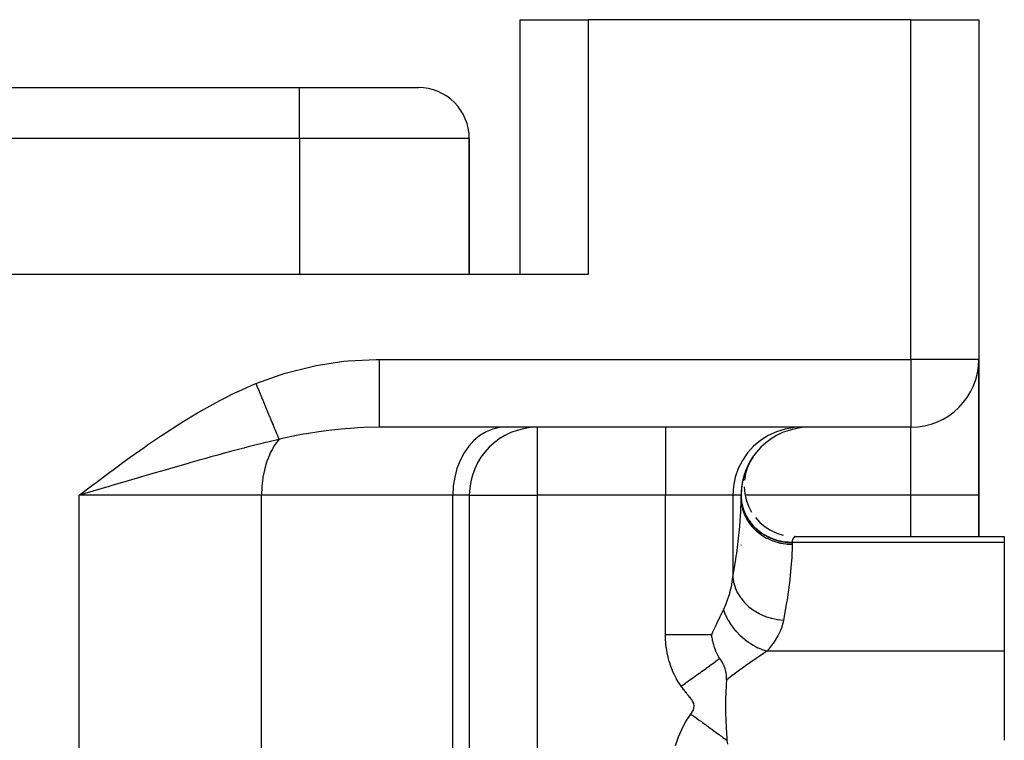
# Model space of a CAD drawing. Extents: x 24 to 1338, y -772 to 196.
# Drawn here: x 594 to 652, y -476 to -434 of the extents above; entities that cross this region are included whole.
import ezdxf

# ---------------------------------------------------------------- set-up
doc = ezdxf.new("R2010")
doc.units = 0
doc.linetypes.add('DASHED', pattern=[11.05, 8.7, -2.35])
doc.layers.get('0').update_dxf_attribs({"linetype": 'CONTINUOUS'})
doc.layers.add('NEVIDI', color=4, linetype='DASHED')

msp = doc.modelspace()

# ---------------------------------------------------------------- linework, layer by layer
at = {"color": 2}
for p, q in [((623, -449), (623, -434)), ((623, -449), (623, -434)), ((623, -434), (627, -434)), ((646, -434), (627, -434)), ((646, -434), (650, -434)), ((650, -434), (650, -454)), ((650, -434), (650, -454)), ((520, -438), (610, -438)), ((520, -438), (610, -438)), ((610, -438), (617, -438)), ((620, -449), (620, -441)), ((620, -441), (620, -449)), ((627, -449), (503, -449)), ((650, -454), (649.996756, -454)), ((650, -454), (650, -462)), ((650, -462), (650, -454)), ((646, -458), (614.683623, -458)), ((646, -458), (614.683623, -458)), ((624, -458), (623.743266, -458.012617)), ((624, -458), (624, -458.003244)), ((646, -457.996756), (646, -458)), ((636.706781, -459.729602), (636.555599, -459.976148)), ((636.706837, -459.731234), (636.559759, -459.968785)), ((636.706837, -459.731234), (636.600647, -459.902745)), ((636.397812, -460.265443), (636.299174, -460.49329)), ((636.485915, -460.100608), (636.338666, -460.442588)), ((636.449156, -460.158395), (636.347212, -460.382326)), ((636.502022, -460.070987), (636.350804, -460.414373)), ((636.466862, -460.128325), (636.361092, -460.350264)), ((636.514674, -460.048592), (636.361119, -460.390867)), ((636.525468, -460.029485), (636.369493, -460.372067)), ((636.533978, -460.014421), (636.375835, -460.357974)), ((636.514729, -460.048493), (636.376071, -460.357974)), ((636.543073, -459.998321), (636.380087, -460.348615)), ((636.539491, -460.006019), (636.380087, -460.348615)), ((636.539945, -460.003858), (636.380101, -460.348585)), ((636.493146, -460.080606), (636.380808, -460.306721)), ((636.539941, -460.003865), (636.382021, -460.344628)), ((636.543075, -459.998317), (636.38225, -460.343898)), ((636.539489, -460.006023), (636.38225, -460.343898)), ((636.533983, -460.014412), (636.382449, -460.343898)), ((636.545691, -459.983134), (636.406106, -460.253698)), ((636.443657, -460.169038), (636.412375, -460.239218)), ((636.443657, -460.169038), (636.412375, -460.239218)), ((636.43882, -460.188851), (636.430015, -460.205348)), ((636.464217, -460.133126), (636.444758, -460.174747)), ((636.574718, -459.934222), (636.461034, -460.147229)), ((636.490778, -460.084905), (636.476276, -460.114603)), ((636.590254, -459.910927), (636.485977, -460.100494)), ((636.60982, -459.88017), (636.496639, -460.080516)), ((636.541042, -459.991118), (636.505958, -460.060194)), ((636.630281, -459.848005), (636.530347, -460.020848)), ((636.652508, -459.813064), (636.538716, -460.006033)), ((636.587655, -459.924503), (636.542908, -459.998613)), ((636.683644, -459.763534), (636.545601, -459.993845)), ((636.696809, -459.744134), (636.551228, -459.983886)), ((636.607387, -459.883993), (636.560273, -459.968346)), ((636.680918, -459.767581), (636.601356, -459.901268)), ((636.694632, -459.747325), (636.606485, -459.893316)), ((636.162973, -460.876666), (636.1099, -461.085678)), ((636.186778, -460.801342), (636.13426, -460.987735)), ((636.239825, -460.635784), (636.160006, -460.894215)), ((636.263076, -460.577712), (636.186841, -460.805127)), ((636.264552, -460.718496), (636.196738, -461.105254)), ((636.264552, -460.718496), (636.196738, -461.105254)), ((636.233867, -460.652319), (636.20827, -460.738504)), ((636.309202, -460.457921), (636.225004, -460.691283)), ((636.336145, -460.397686), (636.242597, -460.640284)), ((636.38225, -460.343898), (636.264552, -460.718496)), ((636.38225, -460.343898), (636.264552, -460.718496)), ((636.361969, -460.342308), (636.270926, -460.564548)), ((636.338969, -460.442588), (636.324819, -460.475509)), ((636.380293, -460.348585), (636.375546, -460.358906)), ((636.379923, -460.349154), (636.37582, -460.358009)), ((636.041371, -461.434338), (636.019705, -461.641666)), ((636.05367, -461.365126), (636.032407, -461.521598)), ((636.088654, -461.162522), (636.048131, -461.405981)), ((636.11502, -461.047672), (636.06652, -461.294799)), ((636.143672, -460.937582), (636.087221, -461.188036)), ((636.134763, -461.052816), (636.115253, -461.134074)), ((636.175097, -460.902799), (636.154414, -460.975716)), ((636.175097, -460.902799), (636.154414, -460.975716)), ((620, -462), (620, -513.005713)), ((620, -462), (620, -513.005713)), ((620, -462), (620.003244, -462)), ((636, -462), (636, -462.15468)), ((636, -462.15468), (636, -462)), ((636.001034, -461.977358), (636.004264, -462.083532)), ((636.004068, -461.910926), (636.003479, -462.028791)), ((636.025459, -461.557624), (636.010379, -461.766202)), ((636.180063, -461.497556), (636.214736, -461.888683)), ((636.214736, -461.888683), (636.300221, -462.271923)), ((636.214736, -461.888683), (636.300221, -462.271923)), ((650, -464.42862), (650, -462)), ((650, -462), (650, -464.42862)), ((636.300221, -462.271923), (636.435015, -462.640727)), ((636.300221, -462.271923), (636.435015, -462.640727)), ((636.435015, -462.640727), (636.616826, -462.98876)), ((636.616826, -462.98876), (636.618399, -462.990999)), ((636.616826, -462.98876), (636.618399, -462.990999)), ((636.842543, -463.31007), (637.108277, -463.599154)), ((636.842543, -463.31007), (637.108277, -463.599154)), ((637.108277, -463.599154), (637.409511, -463.851041)), ((637.108277, -463.599154), (637.409511, -463.851041)), ((637.409511, -463.851041), (637.74104, -464.061453)), ((637.409511, -463.851041), (637.74104, -464.061453)), ((637.74104, -464.061453), (638.097232, -464.226727)), ((637.74104, -464.061453), (638.097232, -464.226727)), ((638.097232, -464.226727), (638.471939, -464.344112)), ((638.097232, -464.226727), (638.471939, -464.344112)), ((636, -464.935277), (636, -464.92862)), ((639.179271, -464.42862), (651.5, -464.42862)), ((651.5, -464.42862), (651.5, -464.784595)), ((651.5, -464.784595), (651.5, -471.178038)), ((634.284611, -470.294447), (634.271883, -470.194355)), ((634.288528, -470.321855), (634.284611, -470.294447)), ((634.301969, -470.407513), (634.288528, -470.321855)), ((634.309239, -470.449617), (634.301969, -470.407513)), ((634.312141, -470.465749), (634.309239, -470.449617)), ((634.312782, -470.469267), (634.312141, -470.465749)), ((634.327668, -470.546677), (634.312782, -470.469267)), ((634.340245, -470.606761), (634.327668, -470.546677)), ((634.347706, -470.640533), (634.340245, -470.606761)), ((634.358393, -470.686772), (634.347706, -470.640533)), ((634.372564, -470.744507), (634.358393, -470.686772)), ((634.389047, -470.806994), (634.372564, -470.744507)), ((634.409041, -470.87698), (634.389047, -470.806994)), ((634.415021, -470.89688), (634.409041, -470.87698)), ((634.430936, -470.947815), (634.415021, -470.89688)), ((634.436532, -470.965083), (634.430936, -470.947815)), ((634.449324, -471.003415), (634.436532, -470.965083)), ((634.489345, -471.114296), (634.449324, -471.003415)), ((634.492885, -471.123509), (634.489345, -471.114296)), ((634.498994, -471.139198), (634.492885, -471.123509)), ((634.508565, -471.163261), (634.498994, -471.139198)), ((634.519287, -471.189499), (634.508565, -471.163261)), ((634.524047, -471.200913), (634.519287, -471.189499)), ((634.53955, -471.237131), (634.524047, -471.200913)), ((634.546925, -471.253862), (634.53955, -471.237131)), ((634.589079, -471.343785), (634.546925, -471.253862)), ((651.5, -471.178038), (651.5, -476.42862)), ((634.609092, -471.383311), (634.589079, -471.343785)), ((634.624158, -471.411833), (634.609092, -471.383311)), ((634.641281, -471.443059), (634.624158, -471.411833)), ((634.652539, -471.462932), (634.641281, -471.443059)), ((634.67541, -471.501814), (634.652539, -471.462932)), ((634.695631, -471.534555), (634.67541, -471.501814)), ((634.744103, -471.606384), (634.695631, -471.534555)), ((634.749262, -471.613692), (634.744106, -471.606388)), ((634.749482, -471.614004), (634.749262, -471.613692)), ((634.76623, -471.637835), (634.749482, -471.614004)), ((634.784317, -471.663845), (634.76623, -471.637835)), ((634.796778, -471.681991), (634.784317, -471.663845)), ((634.800056, -471.686801), (634.796778, -471.681991)), ((634.821704, -471.719012), (634.800056, -471.686801)), ((634.828718, -471.729635), (634.821704, -471.719012)), ((634.861972, -471.781474), (634.828718, -471.729635)), ((634.862148, -471.781756), (634.861972, -471.781474)), ((634.862892, -471.782946), (634.862148, -471.781756)), ((634.876586, -471.805143), (634.862892, -471.782946)), ((634.897147, -471.839511), (634.876586, -471.805143)), ((634.90566, -471.854142), (634.897147, -471.839511)), ((634.933774, -471.904461), (634.90566, -471.854142)), ((634.937349, -471.911107), (634.933774, -471.904461)), ((634.953163, -471.941282), (634.937349, -471.911107)), ((634.971877, -471.97883), (634.953163, -471.941282)), ((634.980519, -471.996941), (634.971877, -471.97883)), ((635.004328, -472.049846), (634.980519, -471.996941)), ((635.011083, -472.065785), (635.004328, -472.049846)), ((635.030639, -472.114761), (635.011083, -472.065785)), ((635.043816, -472.150611), (635.030639, -472.114761)), ((635.050429, -472.169655), (635.043816, -472.150611)), ((635.0567, -472.188456), (635.050429, -472.169655)), ((635.057405, -472.190618), (635.0567, -472.188456)), ((635.087973, -472.296794), (635.057405, -472.190618)), ((635.090791, -472.308191), (635.087973, -472.296794)), ((635.105977, -472.377004), (635.090791, -472.308191)), ((635.106287, -472.378573), (635.105977, -472.377004)), ((635.11096, -472.403191), (635.106287, -472.378573)), ((635.119765, -472.456237), (635.11096, -472.403191)), ((635.132693, -472.56562), (635.119765, -472.456237)), ((635.132772, -472.922603), (635.122598, -473.090716)), ((635.13644, -472.616366), (635.132693, -472.56562)), ((635.134597, -472.894514), (635.132772, -472.922603)), ((635.134882, -472.890165), (635.134597, -472.894514)), ((635.134884, -472.890168), (635.140019, -472.748157)), ((635.138595, -472.66035), (635.13644, -472.616366)), ((635.138642, -472.661609), (635.138595, -472.66035)), ((635.140019, -472.748157), (635.138642, -472.661609)), ((635.099106, -473.610153), (635.089369, -473.985446)), ((635.099975, -473.584875), (635.099106, -473.610153)), ((635.100432, -473.571896), (635.099975, -473.584875)), ((635.114642, -473.239825), (635.100432, -473.571896)), ((635.116314, -473.206893), (635.114642, -473.239825)), ((635.122598, -473.090716), (635.116314, -473.206893)), ((635.087659, -474.092846), (635.08537, -474.435174)), ((635.088642, -474.02757), (635.087659, -474.092846)), ((635.089369, -473.985446), (635.088642, -474.02757)), ((635.08537, -474.435174), (635.085421, -474.478805)), ((635.085421, -474.478805), (635.08601, -474.606462)), ((635.08601, -474.606462), (635.089486, -474.879609)), ((635.089486, -474.879609), (635.090296, -474.921711)), ((635.090296, -474.921711), (635.095042, -475.117309)), ((635.095042, -475.117309), (635.100732, -475.294206)), ((635.100732, -475.294206), (635.102101, -475.331475)), ((635.102101, -475.331475), (635.11457, -475.616321)), ((635.11457, -475.616321), (635.116561, -475.655415)), ((635.116561, -475.655415), (635.118258, -475.687732)), ((635.118258, -475.687732), (635.134835, -475.966088)), ((635.134835, -475.966088), (635.13668, -475.993787)), ((635.13668, -475.993787), (635.143816, -476.096069)), ((635.143816, -476.096069), (635.154173, -476.232643)), ((635.154173, -476.232643), (635.156059, -476.256223)), ((635.156059, -476.256223), (635.170711, -476.428619)), ((635.17072, -476.428617), (635.19172, -476.664334))]:
    msp.add_line(p, q, dxfattribs=at)
for centre, radius, start, end in [((617, -441), 3, 0, 90), ((646, -454), 4, 270, 360), ((624, -462), 4, 90, 180), ((640, -462), 4, 90, 180), ((640, -462), 4, 149.230204, 149.565504), ((640, -462), 4, 156.922548, 157.08494), ((640, -462), 4, 172.307018, 172.525617)]:
    msp.add_arc(centre, radius, start, end, dxfattribs=at)
at = {"layer": 'NEVIDI', "color": 7, "linetype": 'CONTINUOUS'}
for p, q in [((627, -434), (627, -449)), ((646, -454), (646, -434)), ((610, -441), (610, -438)), ((610, -441), (520, -441)), ((610, -441), (610, -449)), ((620, -441), (610, -441)), ((609.148593, -454.814337), (610.743625, -454.410549)), ((610.743625, -454.410549), (610.982676, -454.362283)), ((610.982676, -454.362283), (612.612659, -454.113979)), ((612.612659, -454.113979), (612.857155, -454.088787)), ((612.857155, -454.088787), (614.518836, -454.000741)), ((614.518836, -454.000741), (614.683623, -454)), ((614.683623, -454), (646, -454)), ((614.683623, -454), (614.683623, -454.225423)), ((614.683623, -454.225423), (614.683623, -454.464482)), ((614.683623, -454.464482), (614.683623, -454.487287)), ((614.683623, -454.487287), (614.683623, -454.726335)), ((646, -454), (646, -457.996756)), ((649.996756, -454), (646, -454)), ((607.433474, -455.423229), (608.91746, -454.885254)), ((608.91746, -454.885254), (609.148593, -454.814337)), ((614.683623, -454.726335), (614.683623, -454.9897)), ((614.683623, -454.9897), (614.683623, -455.012005)), ((614.683623, -455.012005), (614.683623, -455.215694)), ((606.422774, -455.868211), (607.331984, -455.465437)), ((607.331984, -455.465437), (607.433474, -455.423229)), ((607.433475, -455.423229), (607.486081, -455.550543)), ((607.486081, -455.550543), (607.493236, -455.567859)), ((607.493236, -455.567859), (607.551272, -455.708313)), ((614.683623, -455.215694), (614.683623, -455.497275)), ((614.683623, -455.497275), (614.683623, -455.51856)), ((614.683623, -455.51856), (614.683623, -455.68564)), ((605.309716, -456.419632), (606.202096, -455.972534)), ((606.202096, -455.972534), (606.422774, -455.868211)), ((607.551272, -455.708313), (607.551555, -455.708997)), ((607.551555, -455.708997), (607.557394, -455.723128)), ((607.557394, -455.723128), (607.55863, -455.72612)), ((607.55863, -455.72612), (607.61674, -455.866752)), ((607.61674, -455.866752), (607.623829, -455.883909)), ((607.623829, -455.883909), (607.681671, -456.023891)), ((607.681671, -456.023891), (607.688678, -456.04085)), ((607.688678, -456.04085), (607.6926, -456.050341)), ((607.6926, -456.050341), (607.698649, -456.064981)), ((607.698649, -456.064981), (607.746095, -456.179805)), ((607.746095, -456.179805), (607.753094, -456.196743)), ((607.753094, -456.196743), (607.809931, -456.334294)), ((614.683623, -455.68564), (614.683623, -455.978162)), ((614.683623, -455.978162), (614.683623, -455.998203)), ((614.683623, -455.998203), (614.683623, -456.128704)), ((614.683623, -456.128704), (614.683623, -456.423762)), ((604.216312, -457.020121), (605.093181, -456.534061)), ((605.093181, -456.534061), (605.309716, -456.419632)), ((607.809931, -456.334294), (607.816858, -456.351059)), ((607.816858, -456.351059), (607.8317, -456.386979)), ((607.8317, -456.386979), (607.837626, -456.40132)), ((607.837626, -456.40132), (607.87308, -456.487121)), ((607.87308, -456.487121), (607.879932, -456.503704)), ((607.879932, -456.503704), (607.935467, -456.638103)), ((607.935467, -456.638103), (607.942203, -456.654405)), ((607.942203, -456.654405), (607.967341, -456.715241)), ((607.967341, -456.715241), (607.973089, -456.729152)), ((607.973089, -456.729152), (607.996887, -456.786745)), ((607.996887, -456.786745), (608.003531, -456.802825)), ((608.003531, -456.802825), (608.057243, -456.93281)), ((614.683623, -456.423762), (614.683623, -456.442025)), ((614.683623, -456.442025), (614.683623, -456.538058)), ((614.683623, -456.538058), (614.683623, -456.826138)), ((614.683623, -456.826138), (614.683623, -456.842476)), ((614.683623, -456.842476), (614.683623, -456.907035)), ((603.142161, -457.662319), (604.003484, -457.1434)), ((604.003484, -457.1434), (604.216312, -457.020121)), ((608.057243, -456.93281), (608.063766, -456.948597)), ((608.063766, -456.948597), (608.09832, -457.03222)), ((608.09832, -457.03222), (608.103842, -457.045583)), ((608.103842, -457.045583), (608.116478, -457.076164)), ((608.116478, -457.076164), (608.122872, -457.091638)), ((608.122872, -457.091638), (608.17447, -457.216506)), ((608.17447, -457.216506), (608.180718, -457.231627)), ((608.180718, -457.231627), (608.2235, -457.335161)), ((608.2235, -457.335161), (608.228748, -457.347862)), ((608.228748, -457.347862), (608.2311, -457.353553)), ((608.2311, -457.353553), (608.237196, -457.368307)), ((608.237196, -457.368307), (608.28627, -457.487068)), ((614.683623, -456.907035), (614.683623, -457.178253)), ((614.683623, -457.178253), (614.683623, -457.192166)), ((614.683623, -457.192166), (614.683623, -457.229767)), ((614.683623, -457.229767), (614.683623, -457.473534)), ((602.088241, -458.337811), (602.931992, -457.793609)), ((602.931992, -457.793609), (603.142161, -457.662319)), ((608.28627, -457.487068), (608.292199, -457.501418)), ((608.292199, -457.501418), (608.339869, -457.616783)), ((608.339869, -457.616783), (608.341848, -457.621572)), ((608.341848, -457.621572), (608.345565, -457.630568)), ((608.345565, -457.630568), (608.346777, -457.633501)), ((608.346777, -457.633501), (608.391756, -457.742356)), ((608.391756, -457.742356), (608.397316, -457.755812)), ((608.397316, -457.755812), (608.441894, -457.863698)), ((608.441894, -457.863698), (608.447247, -457.876653)), ((608.447247, -457.876653), (608.452294, -457.888868)), ((608.452294, -457.888868), (608.456862, -457.899922)), ((608.456862, -457.899922), (608.490184, -457.980568)), ((608.490184, -457.980568), (608.49534, -457.993048)), ((608.49534, -457.993048), (608.536537, -458.092753)), ((614.683628, -458), (613.778431, -458.017647)), ((614.683623, -457.473534), (614.683623, -457.484879)), ((614.683623, -457.484879), (614.683623, -457.501119)), ((614.683623, -457.501119), (614.683623, -457.706842)), ((614.683623, -457.706842), (614.683623, -457.715426)), ((614.683623, -457.715426), (614.683623, -457.716765)), ((614.683623, -457.716765), (614.683623, -457.873241)), ((614.683623, -457.873241), (614.683623, -457.874049)), ((614.683623, -457.874049), (614.683623, -457.879721)), ((614.683623, -457.879721), (614.683623, -457.968184)), ((614.683623, -457.968184), (614.683623, -457.972219)), ((614.683623, -457.972219), (614.683623, -457.974864)), ((614.683623, -457.974864), (614.683623, -458)), ((622.060606, -458), (621.776259, -458.017649)), ((631.545687, -458), (631.545687, -462)), ((639.490619, -458), (639.117864, -458.017649)), ((646, -462), (646, -458)), ((601.05386, -459.038879), (601.883799, -458.473571)), ((601.883799, -458.473571), (602.088241, -458.337811)), ((608.536537, -458.092753), (608.541473, -458.1047)), ((608.541473, -458.1047), (608.553862, -458.134682)), ((608.553862, -458.134682), (608.558045, -458.144806)), ((608.558045, -458.144806), (608.580872, -458.200052)), ((608.580872, -458.200052), (608.585583, -458.211454)), ((608.585583, -458.211454), (608.623076, -458.302194)), ((608.623076, -458.302194), (608.627548, -458.313017)), ((608.627548, -458.313017), (608.645697, -458.35694)), ((608.645697, -458.35694), (608.649423, -458.365958)), ((608.649423, -458.365958), (608.663079, -458.39901)), ((608.663079, -458.39901), (608.667307, -458.409241)), ((608.667307, -458.409241), (608.700814, -458.490332)), ((608.700814, -458.490332), (608.704798, -458.499974)), ((608.704798, -458.499974), (608.726996, -458.553696)), ((608.726996, -458.553696), (608.73025, -458.561571)), ((608.73025, -458.561571), (608.73626, -458.576116)), ((608.73626, -458.576116), (608.739937, -458.585014)), ((609.824365, -458.483425), (608.90337, -458.684666)), ((610.225599, -458.407451), (609.824365, -458.483425)), ((610.402937, -458.376016), (610.225599, -458.407451)), ((611.134491, -458.259918), (610.402937, -458.376016)), ((611.568707, -458.201161), (611.134491, -458.259918)), ((611.73027, -458.181197), (611.568707, -458.201161)), ((611.907669, -458.160451), (611.73027, -458.181197)), ((612.460798, -458.10371), (611.907669, -458.160451)), ((613.239588, -458.044395), (612.460798, -458.10371)), ((613.41759, -458.034249), (613.239588, -458.044395)), ((613.778431, -458.017647), (613.41759, -458.034249)), ((620.616501, -458.483421), (620.272886, -458.770234)), ((620.986005, -458.259955), (620.616501, -458.483421)), ((621.374987, -458.103727), (620.986005, -458.259955)), ((621.776259, -458.017649), (621.374987, -458.103727)), ((624, -458.003244), (624, -462)), ((637.597522, -458.483421), (637.147072, -458.770234)), ((638.08191, -458.259955), (637.597522, -458.483421)), ((638.591832, -458.103727), (638.08191, -458.259955)), ((639.117864, -458.017649), (638.591832, -458.103727)), ((600.852717, -459.179069), (601.05386, -459.038879)), ((607.051497, -459.136554), (606.769387, -459.209792)), ((607.85463, -458.93411), (607.051497, -459.136554)), ((607.990508, -458.900858), (607.85463, -458.93411)), ((608.125957, -458.86803), (607.990508, -458.900858)), ((608.792253, -458.71161), (608.125957, -458.86803)), ((608.497791, -459.115215), (608.420767, -459.245024)), ((608.642181, -458.900874), (608.497791, -459.115215)), ((608.743028, -458.770306), (608.642181, -458.900874)), ((608.739937, -458.585014), (608.769266, -458.655991)), ((608.792248, -458.711615), (608.743028, -458.770306)), ((608.769266, -458.655991), (608.772719, -458.664346)), ((608.772719, -458.664346), (608.79225, -458.71161)), ((608.90337, -458.684666), (608.79225, -458.71161)), ((619.96142, -459.115217), (619.687849, -459.511963)), ((620.272886, -458.770234), (619.96142, -459.115217)), ((636.738768, -459.115217), (636.380139, -459.511963)), ((637.147072, -458.770234), (636.738768, -459.115217)), ((600.034147, -459.760797), (600.852717, -459.179069)), ((605.197913, -459.633259), (604.787037, -459.747366)), ((605.64694, -459.509961), (605.197913, -459.633259)), ((605.937025, -459.431196), (605.64694, -459.509961)), ((606.634963, -459.245035), (605.937025, -459.431196)), ((606.732549, -459.219429), (606.634963, -459.245035)), ((606.769387, -459.209792), (606.732549, -459.219429)), ((608.227055, -459.633283), (608.10044, -459.953623)), ((608.282302, -459.512034), (608.227055, -459.633283)), ((608.420767, -459.245024), (608.282302, -459.512034)), ((619.687849, -459.511963), (619.456887, -459.953624)), ((636.380139, -459.511963), (636.077368, -459.953624)), ((599.024994, -460.498598), (599.836529, -459.90367)), ((599.836529, -459.90367), (600.034147, -459.760797)), ((603.298399, -460.168687), (602.395214, -460.428622)), ((603.605005, -460.081074), (603.298399, -460.168687)), ((603.680512, -460.059555), (603.605005, -460.081074)), ((604.094779, -459.941943), (603.680512, -460.059555)), ((604.487601, -459.831201), (604.094779, -459.941943)), ((604.787037, -459.747366), (604.487601, -459.831201)), ((608.064144, -460.059433), (607.955473, -460.432053)), ((608.10044, -459.953623), (608.064144, -460.059433)), ((619.456887, -459.953624), (619.272784, -460.432151)), ((636.077368, -459.953624), (635.836025, -460.432151)), ((598.023115, -461.246794), (598.829102, -460.643895)), ((598.829102, -460.643895), (599.024994, -460.498598)), ((600.841076, -460.880441), (600.439526, -460.997789)), ((601.159871, -460.787424), (600.841076, -460.880441)), ((601.511045, -460.685135), (601.159871, -460.787424)), ((602.081858, -460.519339), (601.511045, -460.685135)), ((602.090666, -460.516786), (602.081858, -460.519339)), ((602.395214, -460.428622), (602.090666, -460.516786)), ((607.934586, -460.5169), (607.849982, -460.938903)), ((607.955473, -460.432053), (607.934586, -460.5169)), ((619.272784, -460.432151), (619.13887, -460.938904)), ((635.836025, -460.432151), (635.660475, -460.938904)), ((597.025042, -462), (597.828258, -461.393477)), ((597.828258, -461.393477), (598.023115, -461.246794)), ((598.950159, -461.434331), (598.743907, -461.494887)), ((599.580618, -461.249344), (598.950159, -461.434331)), ((599.904586, -461.154385), (599.580618, -461.249344)), ((600.439526, -460.997789), (599.904586, -461.154385)), ((607.785952, -461.464635), (607.783584, -461.494888)), ((607.840592, -460.997864), (607.785952, -461.464635)), ((607.849982, -460.938903), (607.840592, -460.997864)), ((619.057579, -461.464518), (619.030303, -462)), ((619.13887, -460.938904), (619.057579, -461.464518)), ((635.55391, -461.464518), (635.518153, -462)), ((635.660475, -460.938904), (635.55391, -461.464518)), ((597.353385, -461.903472), (597.025042, -462)), ((597.025042, -576.359453), (597.025042, -462)), ((607.76448, -462), (597.025042, -462)), ((598.306303, -461.623416), (597.353385, -461.903472)), ((598.633403, -461.527338), (598.306303, -461.623416)), ((598.743907, -461.494887), (598.633403, -461.527338)), ((607.783584, -461.494888), (607.76448, -462)), ((607.76448, -576.359453), (607.76448, -462)), ((619.030303, -462), (607.76448, -462)), ((619.030303, -518), (619.030303, -462)), ((620, -462), (619.030303, -462)), ((620.003244, -462), (624, -462)), ((631.545687, -462), (624, -462)), ((624, -462), (624, -493.016133)), ((635.518153, -462), (631.545687, -462)), ((631.545687, -470.194361), (631.545687, -462)), ((636, -462), (635.518153, -462)), ((635.518153, -462), (635.518153, -466.831007)), ((636, -462.000002), (636.002009, -462.078806)), ((636, -462.051576), (636.026988, -462.417342)), ((636.044209, -462), (636.042855, -462)), ((646, -462), (636.238925, -462)), ((650, -462), (646, -462)), ((646, -464.42862), (646, -462)), ((635.976731, -463.049973), (636, -462.15468)), ((636, -462.15468), (636.018386, -462.456204)), ((636.017041, -462.282538), (636.027002, -462.368761)), ((636.018386, -462.456204), (636.020341, -462.471787)), ((636.020341, -462.471787), (636.026997, -462.519836)), ((636.026988, -462.417342), (636.107529, -462.776734)), ((636.026997, -462.519836), (636.089262, -462.815278)), ((636.027002, -462.368761), (636.02983, -462.38751)), ((636.02983, -462.38751), (636.044057, -462.470423)), ((636.044057, -462.470423), (636.082921, -462.643271)), ((635.923343, -463.832699), (635.96904, -463.193677)), ((635.96904, -463.193677), (635.976731, -463.049973)), ((636.082921, -462.643271), (636.105524, -462.724264)), ((636.089262, -462.815278), (636.093488, -462.830489)), ((636.093488, -462.830489), (636.107539, -462.878629)), ((636.105524, -462.724264), (636.107506, -462.73091)), ((636.107506, -462.73091), (636.161909, -462.892849)), ((636.107529, -462.776734), (636.240077, -463.122861)), ((636.107539, -462.878629), (636.212107, -463.162389)), ((636.161909, -462.892849), (636.192808, -462.971765)), ((636.192808, -462.971765), (636.24006, -463.079912)), ((636.212107, -463.162389), (636.218517, -463.176937)), ((636.218517, -463.176937), (636.240077, -463.224181)), ((636.24006, -463.079912), (636.266252, -463.134704)), ((636.240077, -463.122861), (636.422279, -463.449713)), ((636.266252, -463.134704), (636.305095, -463.210527)), ((636.305095, -463.210527), (636.394893, -463.3663)), ((636.240077, -463.224181), (636.384856, -463.491649)), ((636.384856, -463.491649), (636.393345, -463.505294)), ((636.393345, -463.505294), (636.422286, -463.550487)), ((636.394893, -463.3663), (636.422264, -463.409411)), ((636.422264, -463.409411), (636.441366, -463.438471)), ((636.422279, -463.449713), (636.650879, -463.751434)), ((636.422286, -463.550487), (636.604217, -463.796853)), ((636.441366, -463.438471), (636.546765, -463.585794)), ((636.546765, -463.585794), (636.600434, -463.653596)), ((636.600434, -463.653596), (636.650866, -463.713577)), ((636.604217, -463.796853), (636.61463, -463.809342)), ((636.650866, -463.713577), (636.720513, -463.791156)), ((636.650879, -463.751434), (636.921882, -464.022685)), ((636.720513, -463.791156), (636.780953, -463.854071)), ((635.741837, -465.421119), (635.873713, -464.352235)), ((635.873713, -464.352235), (635.889414, -464.199122)), ((635.889414, -464.199122), (635.923343, -463.832699)), ((636.61463, -463.809342), (636.650888, -463.851703)), ((636.650888, -463.851703), (636.866524, -464.072881)), ((636.780953, -463.854071), (636.914737, -463.980727)), ((636.866524, -464.072881), (636.878679, -464.083999)), ((636.878679, -464.083999), (636.921869, -464.122494)), ((636.914737, -463.980727), (636.921769, -463.98695)), ((636.921769, -463.98695), (636.98122, -464.037984)), ((636.921869, -464.122494), (637.16689, -464.314532)), ((636.921882, -464.022685), (637.230139, -464.258317)), ((636.98122, -464.037984), (637.127334, -464.15242)), ((637.127334, -464.15242), (637.199427, -464.203696)), ((637.16689, -464.314532), (637.180669, -464.324149)), ((637.180669, -464.324149), (637.230141, -464.357744)), ((637.199427, -464.203696), (637.230162, -464.224599)), ((637.230139, -464.258317), (637.570237, -464.454247)), ((637.230141, -464.357744), (637.500004, -464.517596)), ((637.230162, -464.224599), (637.356558, -464.304936)), ((637.356558, -464.304936), (637.433671, -464.34978)), ((637.433671, -464.34978), (637.570291, -464.422118)), ((636, -464.92862), (636.000453, -464.933579)), ((637.500004, -464.517596), (637.514976, -464.525405)), ((637.514976, -464.525405), (637.570251, -464.553346)), ((637.570237, -464.454247), (637.936113, -464.606968)), ((637.570251, -464.553346), (637.85996, -464.678462)), ((637.570291, -464.422118), (637.600512, -464.436958)), ((637.600512, -464.436958), (637.681873, -464.474927)), ((637.681873, -464.474927), (637.85685, -464.54726)), ((637.85685, -464.54726), (637.936234, -464.576098)), ((637.85996, -464.678462), (637.87601, -464.68441)), ((637.87601, -464.68441), (637.936101, -464.705811)), ((637.936101, -464.705811), (638.240228, -464.79419)), ((637.936113, -464.606968), (638.321267, -464.713729)), ((637.936234, -464.576098), (637.941854, -464.578049)), ((637.941854, -464.578049), (638.123624, -464.634933)), ((638.123624, -464.634933), (638.211352, -464.658209)), ((638.211352, -464.658209), (638.321246, -464.683675)), ((638.240228, -464.79419), (638.256937, -464.798123)), ((638.256937, -464.798123), (638.321285, -464.812402)), ((638.321246, -464.683675), (638.398153, -464.69911)), ((638.321267, -464.713729), (638.718452, -464.772533)), ((638.321285, -464.812402), (638.634161, -464.862777)), ((638.398153, -464.69911), (638.487756, -464.71466)), ((638.487756, -464.71466), (638.677928, -464.739189)), ((638.634161, -464.862777), (638.651336, -464.86465)), ((638.651336, -464.86465), (638.718452, -464.871097)), ((638.677928, -464.739189), (638.718442, -464.742951)), ((638.718442, -464.742951), (638.768721, -464.746913)), ((638.718452, -464.772533), (639, -464.784595)), ((638.718452, -464.871097), (639, -464.88315)), ((638.768721, -464.746913), (638.960533, -464.754884)), ((638.960533, -464.754884), (639, -464.755123)), ((639, -464.88315), (638.999735, -464.969544)), ((639.000011, -464.748341), (638.999987, -464.752183)), ((638.999987, -464.752183), (639, -464.755123)), ((639, -464.755123), (639, -464.784595)), ((651.5, -464.784595), (639, -464.784595)), ((639, -464.784595), (639, -464.88315)), ((639.000657, -464.7315), (639.000011, -464.748341)), ((639.000919, -464.727793), (639.000657, -464.7315)), ((639.001393, -464.722224), (639.000919, -464.727793)), ((639.002581, -464.711522), (639.001393, -464.722224)), ((639.003059, -464.707942), (639.002581, -464.711522)), ((639.005632, -464.692271), (639.003059, -464.707942)), ((639.006311, -464.688785), (639.005632, -464.692271)), ((639.0097, -464.673682), (639.006311, -464.688785)), ((639.010555, -464.670316), (639.0097, -464.673682)), ((639.014671, -464.655783), (639.010555, -464.670316)), ((639.01568, -464.65255), (639.014671, -464.655783)), ((639.02044, -464.638584), (639.01568, -464.65255)), ((639.021588, -464.635476), (639.02044, -464.638584)), ((639.026917, -464.622062), (639.021588, -464.635476)), ((639.028184, -464.619079), (639.026917, -464.622062)), ((639.034001, -464.606215), (639.028184, -464.619079)), ((639.035371, -464.603357), (639.034001, -464.606215)), ((639.041599, -464.59104), (639.035371, -464.603357)), ((639.043054, -464.588305), (639.041599, -464.59104)), ((639.049626, -464.576534), (639.043054, -464.588305)), ((639.05115, -464.573925), (639.049626, -464.576534)), ((639.057995, -464.562702), (639.05115, -464.573925)), ((639.059575, -464.560216), (639.057995, -464.562702)), ((639.059697, -464.560025), (639.059575, -464.560216)), ((639.066624, -464.549539), (639.059697, -464.560025)), ((639.068243, -464.547177), (639.066624, -464.549539)), ((639.075427, -464.537047), (639.068243, -464.547177)), ((639.077068, -464.534809), (639.075427, -464.537047)), ((639.084324, -464.525217), (639.077068, -464.534809)), ((639.085966, -464.52311), (639.084324, -464.525217)), ((639.093213, -464.514071), (639.085966, -464.52311)), ((639.094852, -464.512081), (639.093213, -464.514071)), ((639.102041, -464.503571), (639.094852, -464.512081)), ((639.103642, -464.501722), (639.102041, -464.503571)), ((639.110699, -464.493757), (639.103642, -464.501722)), ((639.112259, -464.492036), (639.110699, -464.493757)), ((639.119132, -464.484612), (639.112259, -464.492036)), ((639.120645, -464.483012), (639.119132, -464.484612)), ((639.127266, -464.476142), (639.120645, -464.483012)), ((639.128712, -464.47467), (639.127266, -464.476142)), ((639.135031, -464.468351), (639.128712, -464.47467)), ((639.136407, -464.466999), (639.135031, -464.468351)), ((639.141995, -464.461592), (639.136407, -464.466999)), ((639.142364, -464.461239), (639.141995, -464.461592)), ((639.143653, -464.460013), (639.142364, -464.461239)), ((639.149192, -464.454821), (639.143653, -464.460013)), ((639.155443, -464.449108), (639.150381, -464.453723)), ((639.156519, -464.44814), (639.155443, -464.449108)), ((639.16105, -464.444107), (639.156519, -464.44814)), ((639.165972, -464.439809), (639.162003, -464.443268)), ((639.170174, -464.436211), (639.166796, -464.439099)), ((639.173613, -464.43331), (639.170861, -464.435628)), ((639.174157, -464.432855), (639.173613, -464.43331)), ((639.176252, -464.431107), (639.174157, -464.432855)), ((639.176647, -464.43078), (639.176252, -464.431107)), ((635.718605, -465.584271), (635.741837, -465.421119)), ((638.999735, -464.969544), (638.979594, -465.666982)), ((635.538141, -466.71636), (635.693544, -465.754685)), ((635.693544, -465.754685), (635.718605, -465.584271)), ((638.958706, -466.014996), (638.868488, -466.983996)), ((638.967824, -465.87637), (638.958706, -466.014996)), ((638.979594, -465.666982), (638.967824, -465.87637)), ((635.44745, -467.302478), (635.458285, -467.245287)), ((635.458285, -467.245287), (635.459435, -467.239016)), ((635.459435, -467.239016), (635.518153, -466.831007)), ((635.518153, -466.831007), (635.538141, -466.71636)), ((635.518153, -466.831007), (635.555074, -467.099174)), ((635.555074, -467.099174), (635.557869, -467.112882)), ((635.557869, -467.112882), (635.560789, -467.12675)), ((635.560789, -467.12675), (635.643784, -467.418478)), ((638.851048, -467.131792), (638.774864, -467.708339)), ((638.868488, -466.983996), (638.851048, -467.131792)), ((635.18977, -468.216192), (635.321534, -467.818916)), ((635.321534, -467.818916), (635.329205, -467.792505)), ((635.329205, -467.792505), (635.346997, -467.729388)), ((635.346997, -467.729388), (635.44745, -467.302478)), ((635.643784, -467.418478), (635.648687, -467.43209)), ((635.648687, -467.43209), (635.653656, -467.445625)), ((635.653656, -467.445625), (635.779515, -467.728352)), ((635.779515, -467.728352), (635.786406, -467.741443)), ((635.786406, -467.741443), (635.793337, -467.754424)), ((635.793337, -467.754424), (635.960004, -468.023463)), ((638.774864, -467.708339), (638.706649, -468.161519)), ((634.986457, -468.698718), (635.124035, -468.385482)), ((635.124035, -468.385482), (635.166075, -468.27898)), ((635.166075, -468.27898), (635.18977, -468.216192)), ((635.960004, -468.023463), (635.968766, -468.035803)), ((635.968766, -468.035803), (635.977558, -468.048042)), ((635.977558, -468.048042), (636.182255, -468.298947)), ((636.182255, -468.298947), (636.192744, -468.310334)), ((636.192744, -468.310334), (636.203241, -468.321608)), ((636.203241, -468.321608), (636.442536, -468.550203)), ((638.681472, -468.318392), (638.4975, -469.353171)), ((638.706649, -468.161519), (638.681472, -468.318392)), ((634.794976, -469.094921), (634.868899, -468.942199)), ((634.868899, -468.942199), (634.96667, -468.740101)), ((634.96667, -468.740101), (634.986457, -468.698718)), ((634.966671, -468.7401), (635.054037, -468.979509)), ((635.054037, -468.979509), (635.058935, -468.991325)), ((635.058935, -468.991325), (635.068077, -469.013031)), ((635.068077, -469.013031), (635.077182, -469.034219)), ((636.442536, -468.550203), (636.454571, -468.560444)), ((636.454571, -468.560444), (636.466605, -468.570578)), ((636.466605, -468.570578), (636.736639, -468.773167)), ((636.736639, -468.773167), (636.750018, -468.782094)), ((636.750018, -468.782094), (636.763404, -468.790931)), ((636.763404, -468.790931), (637.059777, -468.964219)), ((637.059777, -468.964219), (637.074313, -468.971703)), ((637.074313, -468.971703), (637.088812, -468.97908)), ((637.088812, -468.97908), (637.406601, -469.120175)), ((634.548817, -469.607024), (634.560361, -469.582823)), ((634.560361, -469.582823), (634.57305, -469.556248)), ((634.57305, -469.556248), (634.772079, -469.142277)), ((634.772079, -469.142277), (634.794976, -469.094921)), ((635.077182, -469.034219), (635.181117, -469.251648)), ((635.181117, -469.251648), (635.187236, -469.263301)), ((635.187236, -469.263301), (635.227988, -469.338305)), ((635.227988, -469.338305), (635.239641, -469.358979)), ((635.239641, -469.358979), (635.33541, -469.517868)), ((635.33541, -469.517868), (635.342667, -469.529195)), ((635.342667, -469.529195), (635.426332, -469.653665)), ((637.406601, -469.120175), (637.422032, -469.126079)), ((637.422032, -469.126079), (637.437406, -469.131879)), ((637.437406, -469.131879), (637.771388, -469.238437)), ((637.771388, -469.238437), (637.787461, -469.242665)), ((637.787461, -469.242665), (637.803456, -469.246794)), ((637.803456, -469.246794), (638.148091, -469.317067)), ((638.148091, -469.317067), (638.164532, -469.319548)), ((638.164532, -469.319548), (638.1809, -469.32194)), ((638.1809, -469.32194), (638.4975, -469.353171)), ((638.489398, -469.393931), (638.373877, -469.803856)), ((638.497502, -469.353172), (638.489398, -469.393931)), ((634.271891, -470.194361), (634.313033, -470.106241)), ((634.313033, -470.106241), (634.338924, -470.050942)), ((634.338924, -470.050942), (634.548817, -469.607024)), ((635.426332, -469.653665), (635.440385, -469.673559)), ((635.440385, -469.673559), (635.515172, -469.775132)), ((635.515172, -469.775132), (635.523482, -469.785999)), ((635.523482, -469.785999), (635.659687, -469.953687)), ((635.659687, -469.953687), (635.675857, -469.972398)), ((635.675857, -469.972398), (635.718346, -470.020475)), ((635.718346, -470.020475), (635.727611, -470.030755)), ((635.727611, -470.030755), (635.92438, -470.23363)), ((638.296841, -470.000144), (638.166874, -470.27219)), ((638.351632, -469.864347), (638.296841, -470.000144)), ((638.373877, -469.803856), (638.351632, -469.864347)), ((631.545687, -470.194361), (631.568458, -470.194361)), ((631.550555, -470.433803), (631.545687, -470.194361)), ((631.55157, -470.457499), (631.550555, -470.433803)), ((631.568313, -470.708645), (631.55157, -470.457499)), ((631.57047, -470.732437), (631.568313, -470.708645)), ((631.568458, -470.194361), (631.913294, -470.194361)), ((631.599403, -470.983837), (631.57047, -470.732437)), ((631.913294, -470.194361), (632.033181, -470.194361)), ((632.033181, -470.194361), (632.101753, -470.194361)), ((632.101753, -470.194361), (632.414503, -470.194361)), ((632.414503, -470.194361), (632.558327, -470.194361)), ((632.558327, -470.194361), (632.624764, -470.194361)), ((632.624764, -470.194361), (632.901919, -470.194361)), ((632.901919, -470.194361), (633.065172, -470.194361)), ((633.065172, -470.194361), (633.128614, -470.194361)), ((633.128614, -470.194361), (633.367382, -470.194361)), ((633.367382, -470.194361), (633.544891, -470.194361)), ((633.544891, -470.194361), (633.604657, -470.194361)), ((633.604657, -470.194361), (633.803484, -470.194361)), ((633.803484, -470.194361), (633.989056, -470.194361)), ((633.989056, -470.194361), (634.043229, -470.194361)), ((634.043229, -470.194361), (634.203268, -470.194361)), ((634.203268, -470.194361), (634.271891, -470.194361)), ((635.92438, -470.23363), (635.942429, -470.250885)), ((635.942429, -470.250885), (635.952544, -470.260463)), ((635.952544, -470.260463), (636.184918, -470.463804)), ((636.184918, -470.463804), (636.195773, -470.472576)), ((636.195773, -470.472576), (636.215738, -470.488551)), ((636.215738, -470.488551), (636.235516, -470.504177)), ((636.235516, -470.504177), (636.443122, -470.656858)), ((636.443122, -470.656858), (636.45457, -470.664704)), ((636.45457, -470.664704), (636.529231, -470.714482)), ((636.529231, -470.714482), (636.55002, -470.727921)), ((636.55002, -470.727921), (636.71387, -470.827668)), ((637.881483, -470.737239), (637.838857, -470.79691)), ((638.134508, -470.33235), (637.881483, -470.737239)), ((638.166874, -470.27219), (638.134508, -470.33235)), ((631.602714, -471.00753), (631.599403, -470.983837)), ((631.644012, -471.257976), (631.602714, -471.00753)), ((631.648486, -471.281469), (631.644012, -471.257976)), ((631.702021, -471.528752), (631.648486, -471.281469)), ((636.71387, -470.827668), (636.725614, -470.834407)), ((636.725614, -470.834407), (636.859242, -470.907376)), ((636.859242, -470.907376), (636.88109, -470.91867)), ((636.88109, -470.91867), (636.994042, -470.974276)), ((636.994042, -470.974276), (637.006307, -470.980037)), ((637.006307, -470.980037), (637.200482, -471.064177)), ((637.517354, -471.188245), (637.19249, -471.408219)), ((637.200482, -471.064177), (637.222857, -471.07303)), ((637.222857, -471.07303), (637.280446, -471.095026)), ((637.280446, -471.095026), (637.292907, -471.099637)), ((637.292907, -471.099637), (637.532407, -471.178037)), ((637.53241, -471.178039), (637.517354, -471.188245)), ((651.5, -471.178038), (637.532406, -471.178038)), ((637.838857, -470.79691), (637.532407, -471.178037)), ((631.707621, -471.551794), (631.702021, -471.528752)), ((631.773202, -471.794538), (631.707621, -471.551794)), ((631.779945, -471.81717), (631.773202, -471.794538)), ((631.85772, -472.055306), (631.779945, -471.81717)), ((634.311719, -471.918657), (634.391936, -471.860724)), ((634.391936, -471.860724), (634.501583, -471.781535)), ((634.501583, -471.781535), (634.534063, -471.758078)), ((634.534063, -471.758078), (634.6253, -471.692185)), ((634.6253, -471.692185), (634.69812, -471.639594)), ((634.69812, -471.639594), (634.743168, -471.607059)), ((634.743168, -471.607059), (634.744103, -471.606384)), ((636.659271, -471.771481), (636.388647, -471.958695)), ((636.758692, -471.703307), (636.659271, -471.771481)), ((636.801949, -471.673727), (636.758692, -471.703307)), ((637.152145, -471.435556), (636.801949, -471.673727)), ((637.189585, -471.410187), (637.152145, -471.435556)), ((637.19249, -471.408219), (637.189585, -471.410187)), ((631.865633, -472.077527), (631.85772, -472.055306)), ((631.955986, -472.31111), (631.865633, -472.077527)), ((631.9651, -472.332885), (631.955986, -472.31111)), ((632.068249, -472.561229), (631.9651, -472.332885)), ((633.40193, -472.575729), (633.606719, -472.427824)), ((633.606719, -472.427824), (633.667536, -472.3839)), ((633.667536, -472.3839), (633.698704, -472.36139)), ((633.698704, -472.36139), (633.706146, -472.356015)), ((633.706146, -472.356015), (633.961245, -472.171774)), ((633.961245, -472.171774), (633.970383, -472.165175)), ((633.970383, -472.165175), (633.99806, -472.145186)), ((633.99806, -472.145186), (634.0571, -472.102546)), ((634.0571, -472.102546), (634.240026, -471.970434)), ((634.240026, -471.970434), (634.274985, -471.945186)), ((634.274985, -471.945186), (634.311719, -471.918657)), ((635.911235, -472.297392), (635.522725, -472.585017)), ((635.958292, -472.263396), (635.911235, -472.297392)), ((636.079572, -472.17646), (635.958292, -472.263396)), ((636.343225, -471.990398), (636.079572, -472.17646)), ((636.388647, -471.958695), (636.343225, -471.990398)), ((632.078648, -472.582617), (632.068249, -472.561229)), ((632.195514, -472.806215), (632.078648, -472.582617)), ((632.20724, -472.827123), (632.195514, -472.806215)), ((632.338361, -473.045083), (632.20724, -472.827123)), ((632.351351, -473.065238), (632.338361, -473.045083)), ((632.474658, -473.245418), (632.351351, -473.065238)), ((632.534815, -473.201971), (632.7275, -473.06281)), ((632.7275, -473.06281), (632.769207, -473.032689)), ((632.769207, -473.032689), (632.833599, -472.986183)), ((632.833599, -472.986183), (632.931634, -472.915382)), ((632.931634, -472.915382), (633.047483, -472.831715)), ((633.047483, -472.831715), (633.088613, -472.802011)), ((633.088613, -472.802011), (633.225825, -472.702915)), ((633.225825, -472.702915), (633.321511, -472.633809)), ((633.321511, -472.633809), (633.362009, -472.604561)), ((633.362009, -472.604561), (633.40193, -472.575729)), ((635.476079, -472.62057), (635.134884, -472.890168)), ((635.4787, -472.618565), (635.476079, -472.62057)), ((635.522725, -472.585017), (635.4787, -472.618565)), ((632.512702, -473.297533), (632.474658, -473.245418)), ((632.474659, -473.245417), (632.534815, -473.201971)), ((632.517647, -473.304234), (632.512702, -473.297533)), ((632.563979, -473.366265), (632.517647, -473.304234)), ((632.568999, -473.37291), (632.563979, -473.366265)), ((632.615984, -473.434448), (632.568999, -473.37291)), ((632.621067, -473.441039), (632.615984, -473.434448)), ((632.623667, -473.444406), (632.621067, -473.441039)), ((632.661823, -473.493467), (632.623667, -473.444406)), ((632.668632, -473.502158), (632.661823, -473.493467)), ((632.673778, -473.508713), (632.668632, -473.502158)), ((632.721854, -473.569489), (632.673778, -473.508713)), ((632.727035, -473.575993), (632.721854, -473.569489)), ((632.775441, -473.636446), (632.727035, -473.575993)), ((632.780687, -473.64297), (632.775441, -473.636446)), ((632.829268, -473.703245), (632.780687, -473.64297)), ((632.834555, -473.709795), (632.829268, -473.703245)), ((632.88312, -473.770058), (632.834555, -473.709795)), ((632.888369, -473.776597), (632.88312, -473.770058)), ((632.894823, -473.784648), (632.888369, -473.776597)), ((632.933524, -473.833283), (632.894823, -473.784648)), ((632.93656, -473.83713), (632.933524, -473.833283)), ((632.941768, -473.843742), (632.93656, -473.83713)), ((632.989201, -473.904889), (632.941768, -473.843742)), ((632.994296, -473.911574), (632.989201, -473.904889)), ((633.040526, -473.97368), (632.994296, -473.911574)), ((633.045444, -473.98047), (633.040526, -473.97368)), ((633.046371, -473.981754), (633.045444, -473.98047)), ((633.082152, -474.032588), (633.046371, -473.981754)), ((633.08982, -474.043848), (633.082152, -474.032588)), ((633.094466, -474.05075), (633.08982, -474.043848)), ((633.135947, -474.115977), (633.094466, -474.05075)), ((633.140187, -474.123128), (633.135947, -474.115977)), ((633.176936, -474.191206), (633.140187, -474.123128)), ((633.180538, -474.19868), (633.176936, -474.191206)), ((633.210078, -474.270208), (633.180538, -474.19868)), ((633.079971, -474.827822), (633.12244, -474.763295)), ((633.12244, -474.763295), (633.126805, -474.756245)), ((633.126805, -474.756245), (633.165018, -474.689408)), ((633.165018, -474.689408), (633.168788, -474.682156)), ((633.168788, -474.682156), (633.174846, -474.670156)), ((633.174846, -474.670156), (633.200261, -474.613463)), ((633.200261, -474.613463), (633.200808, -474.612086)), ((633.200808, -474.612086), (633.2038, -474.604403)), ((633.2038, -474.604403), (633.226655, -474.530405)), ((633.212715, -474.277983), (633.210078, -474.270208)), ((633.231781, -474.35274), (633.212715, -474.277983)), ((633.226655, -474.530405), (633.228441, -474.522375)), ((633.228441, -474.522375), (633.23811, -474.445684)), ((633.233122, -474.360805), (633.231781, -474.35274)), ((633.234408, -474.369532), (633.233122, -474.360805)), ((633.238436, -474.431637), (633.234408, -474.369532)), ((633.23811, -474.445684), (633.238353, -474.437572)), ((633.238353, -474.437572), (633.238436, -474.431637)), ((632.534267, -475.739241), (632.755662, -475.321621)), ((632.755662, -475.321621), (632.787498, -475.267616)), ((632.787498, -475.267616), (633.042743, -474.88025)), ((633.042743, -474.88025), (633.0752, -474.834708)), ((633.042744, -474.880248), (633.045014, -474.8819)), ((633.045014, -474.8819), (633.215562, -475.006002)), ((633.0752, -474.834708), (633.079971, -474.827822)), ((633.215562, -475.006002), (633.232882, -475.018606)), ((633.232882, -475.018606), (633.260635, -475.038799)), ((633.260635, -475.038799), (633.280745, -475.053433)), ((633.280745, -475.053433), (633.447724, -475.17493)), ((633.447724, -475.17493), (633.475295, -475.194991)), ((633.475295, -475.194991), (633.478107, -475.197037)), ((633.478107, -475.197037), (633.542619, -475.243977)), ((633.542619, -475.243977), (633.660732, -475.329917)), ((633.660732, -475.329917), (633.687999, -475.349757)), ((633.687999, -475.349757), (633.737631, -475.385869)), ((633.737631, -475.385869), (633.801228, -475.432144)), ((632.320336, -476.226937), (632.507191, -475.795933)), ((632.507191, -475.795933), (632.534267, -475.739241)), ((633.801228, -475.432144), (633.870978, -475.482895)), ((633.870978, -475.482895), (633.897845, -475.502444)), ((633.897845, -475.502444), (633.992524, -475.571335)), ((633.992524, -475.571335), (634.054882, -475.61671)), ((634.054882, -475.61671), (634.077561, -475.633212)), ((634.077561, -475.633212), (634.103869, -475.652354)), ((634.103869, -475.652354), (634.241355, -475.752395)), ((634.241355, -475.752395), (634.279558, -475.780193)), ((634.279558, -475.780193), (634.301648, -475.796266)), ((634.301648, -475.796266), (634.30522, -475.798865)), ((634.30522, -475.798865), (634.476037, -475.923155)), ((634.476037, -475.923155), (634.481947, -475.927456)), ((634.481947, -475.927456), (634.500923, -475.941263)), ((634.500923, -475.941263), (634.540131, -475.96979)), ((634.540131, -475.96979), (634.666118, -476.061458)), ((632.140019, -476.72481), (632.297508, -476.284959)), ((632.297508, -476.284959), (632.320336, -476.226937)), ((634.666118, -476.061458), (634.690228, -476.079001)), ((634.690228, -476.079001), (634.713138, -476.09567)), ((634.713138, -476.09567), (634.768712, -476.136106)), ((634.768712, -476.136106), (634.848988, -476.194515)), ((634.848988, -476.194515), (634.872091, -476.211325)), ((634.872091, -476.211325), (634.933176, -476.255771)), ((634.933176, -476.255771), (634.985742, -476.294019)), ((634.985742, -476.294019), (635.023848, -476.321746)), ((635.023848, -476.321746), (635.045755, -476.337686)), ((635.045755, -476.337686), (635.140566, -476.406674)), ((635.140566, -476.406674), (635.17072, -476.428617))]:
    msp.add_line(p, q, dxfattribs=at)

doc.saveas('drawing.dxf')
